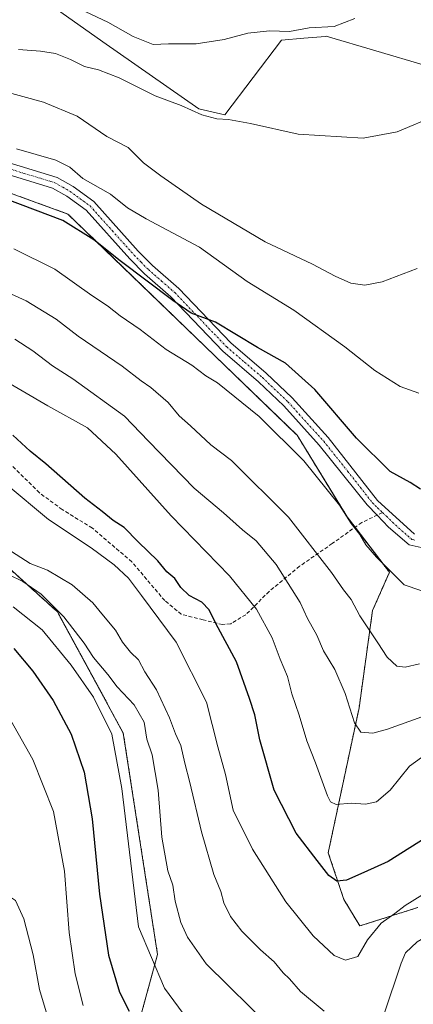
# Model space of a CAD drawing. Units: metres. Extents: x 634918 to 638380, y 4720492 to 4722873.
# Drawn here: x 636300 to 636406, y 4721517 to 4721783 of the extents above; entities that cross this region are included whole.
import ezdxf

# ---------------------------------------------------------------- set-up
doc = ezdxf.new("R2010")
doc.units = ezdxf.units.M
doc.header["$MEASUREMENT"] = 0
for name, pattern in [('TRAZO_Y_PUNTO', [1, 0.5, -0.25, 0, -0.25]), ('TRAZOS', [0.75, 0.5, -0.25]), ('TRAZOSX2', [1.5, 1, -0.5])]:
    doc.linetypes.add(name, pattern=pattern)
for name, color, linetype, lineweight in [('Arbolado forestal', 92, 'TRAZOS', 0), ('Arbolado forestal CxS', 92, 'Continuous', 0), ('Camino', 19, 'Continuous', 0), ('Camino Cxs', 19, 'Continuous', 0), ('Camino eje', 39, 'TRAZO_Y_PUNTO', 13), ('Cultivos herbáceos CxS', 92, 'Continuous', 0), ('Curva de nivel maestra', 36, 'Continuous', 30), ('Curva de nivel normal', 36, 'Continuous', 0), ('Matorral', 135, 'Continuous', 0), ('Matorral CxS', 135, 'Continuous', 0), ('Senda', 19, 'TRAZOSX2', 0)]:
    doc.layers.add(name, color=color, linetype=linetype, lineweight=lineweight)

# ---------------------------------------------------------------- blocks, each defined once
blk = doc.blocks.new('*U155')
at = {"layer": 'Arbolado forestal CxS', "color": 92, "linetype": 'Continuous', "lineweight": 0}
blk.add_polyline3d([(636289.74, 4721738.91, 524.13), (636313.16, 4721730.39, 524.04), (636374.89, 4721670.77, 528.83), (636388.37, 4721648.76, 530.16), (636399.73, 4721633.86, 529.91), (636395.19, 4721623.54, 533.68), (636391.56, 4721597.37, 539.16), (636383.25, 4721558.33, 548.32), (636387.46, 4721545.74, 550.95), (636391.76, 4721538.59, 552.84), (636407.37, 4721543.56, 556.46)], dxfattribs=at)
blk.add_polyline3d([(636303.57, 4721473.44, 597.8), (636332.54, 4721513.51, 573.57), (636337.28, 4721530.93, 568.59), (636328.06, 4721590.56, 567.88), (636310.32, 4721623.21, 564.92), (636281.22, 4721649.47, 562.03), (636264.19, 4721650.18, 564.69), (636239.36, 4721640.25, 563.36), (636208.14, 4721625.34, 552.46), (636193.23, 4721621.08, 547.65), (636183.3, 4721604.76, 553.72), (636162.72, 4721575.65, 560.78), (636147.11, 4721552.23, 564.47), (636176.2, 4721533.77, 577.17), (636242.55, 4721505.38, 598.32), (636266.32, 4721487.64, 602.82), (636283.35, 4721478.41, 604.25), (636293.99, 4721468.47, 603.22), (636303.57, 4721473.44, 597.8)], close=True, dxfattribs=at)
blk = doc.blocks.new('*U156')
at = {"layer": 'Cultivos herbáceos CxS', "color": 92, "linetype": 'Continuous', "lineweight": 0}
blk.add_polyline3d([(636409.48, 4721770.43, 508.56), (636382.7, 4721778.27, 506.03), (636382.5, 4721778.25, 506.03), (636376.68, 4721777.76, 506.2), (636370.66, 4721777.25, 505.38), (636355.4, 4721757.07, 509.35), (636348.36, 4721758.76, 509.47), (636322.55, 4721776.82, 507.11), (636291.33, 4721798.83, 502.4), (636273.59, 4721798.83, 502.71), (636257.98, 4721798.12, 501.07), (636235.69, 4721784.47, 502.42), (636214.4, 4721778.62, 502.1), (636200.39, 4721779.74, 501.01), (636187.94, 4721786.79, 497.3), (636179.04, 4721787.15, 495.91), (636113.05, 4721760.92, 494.35), (636107.25, 4721745.49, 496.32), (636099.41, 4721731.89, 496.34), (636084.93, 4721706.86, 497.33)], dxfattribs=at)
blk = doc.blocks.new('*U180')
at = {"layer": 'Curva de nivel normal', "color": 36, "linetype": 'Continuous', "lineweight": 0}
blk.add_polyline3d([(636412.52, 4721757.05, 510), (636401.82, 4721752.5, 510), (636392.66, 4721750.8, 510), (636375.14, 4721751.94, 510), (636362.28, 4721754.74, 510), (636356.38, 4721755.89, 510), (636353.29, 4721756, 510), (636349.24, 4721757.1, 510), (636343.62, 4721759.58, 510), (636336.6, 4721762.26, 510), (636326.94, 4721767.06, 510), (636321.36, 4721769.19, 510), (636317.61, 4721770.1, 510), (636313.88, 4721772.04, 510), (636309.82, 4721773.65, 510), (636305.72, 4721774.22, 510), (636299.87, 4721774.72, 510)], dxfattribs=at)
blk = doc.blocks.new('*U196')
at = {"layer": 'Curva de nivel normal', "color": 36, "linetype": 'Continuous', "lineweight": 0}
blk.add_polyline3d([(636344.16, 4721515.02, 570), (636339.19, 4721521.8, 570), (636332.13, 4721538.32, 570), (636327.69, 4721575.59, 570), (636324.98, 4721590.27, 570), (636320.04, 4721600.24, 570), (636313.99, 4721608.83, 570), (636306.17, 4721618.35, 570), (636298.42, 4721624.6, 570)], dxfattribs=at)
blk = doc.blocks.new('*U201')
at = {"layer": 'Curva de nivel normal', "color": 36, "linetype": 'Continuous', "lineweight": 0}
blk.add_polyline3d([(636368.28, 4721510.81, 565), (636350.38, 4721528.4, 565), (636345.35, 4721535.57, 565), (636343.52, 4721539.48, 565), (636341.99, 4721545.3, 565), (636341.42, 4721549.59, 565), (636340.02, 4721553.43, 565), (636338.45, 4721562.52, 565), (636337.48, 4721575.21, 565), (636335.8, 4721584.65, 565), (636334.42, 4721588.87, 565), (636333.64, 4721593.53, 565), (636331.01, 4721598.12, 565), (636326.4, 4721603.05, 565), (636323.92, 4721606.35, 565), (636320.03, 4721610.88, 565), (636317.5, 4721614.77, 565), (636312.02, 4721621.85, 565), (636305.97, 4721627.94, 565), (636300.99, 4721631.4, 565), (636293.6, 4721635.02, 565)], dxfattribs=at)
blk = doc.blocks.new('*U204')
at = {"layer": 'Curva de nivel normal', "color": 36, "linetype": 'Continuous', "lineweight": 0}
blk.add_polyline3d([(636407.22, 4721715.74, 515), (636397.77, 4721712.09, 515), (636393.08, 4721711.21, 515), (636389.38, 4721711.73, 515), (636385.14, 4721713.62, 515), (636379.04, 4721716.91, 515), (636366.27, 4721722.86, 515), (636349.09, 4721733.04, 515), (636338.18, 4721740.7, 515), (636333.46, 4721744.22, 515), (636329.33, 4721748.31, 515), (636323.64, 4721751.3, 515), (636315.66, 4721756.78, 515), (636306.56, 4721760.5, 515), (636295.48, 4721763.6, 515)], dxfattribs=at)
blk = doc.blocks.new('*U208')
at = {"layer": 'Curva de nivel normal', "color": 36, "linetype": 'Continuous', "lineweight": 0}
blk.add_polyline3d([(636407.62, 4721682.13, 520), (636402.66, 4721683.92, 520), (636395.77, 4721688.27, 520), (636387.73, 4721694.65, 520), (636373.99, 4721704.5, 520), (636361.41, 4721712.25, 520), (636348.57, 4721721.5, 520), (636334.22, 4721729.09, 520), (636329.16, 4721732.09, 520), (636324.6, 4721735.78, 520), (636317.17, 4721739.93, 520), (636313.63, 4721742.98, 520), (636309.87, 4721744.86, 520), (636299.32, 4721747.96, 520)], dxfattribs=at)
blk = doc.blocks.new('*U216')
at = {"layer": 'Curva de nivel maestra', "color": 36, "linetype": 'Continuous', "lineweight": 30}
blk.add_polyline3d([(636298.54, 4721613.37, 575), (636303.66, 4721607.21, 575), (636309.17, 4721599.31, 575), (636314.05, 4721590.23, 575), (636317.5, 4721580, 575), (636319.67, 4721567.45, 575), (636321.66, 4721547.11, 575), (636324.04, 4721530.76, 575), (636327.04, 4721520.75, 575), (636329.66, 4721515.6, 575)], dxfattribs=at)
blk = doc.blocks.new('*U219')
at = {"layer": 'Curva de nivel maestra', "color": 36, "linetype": 'Continuous', "lineweight": 30}
blk.add_polyline3d([(636408.09, 4721656.27, 525), (636405.36, 4721658.04, 525), (636399.92, 4721660.99, 525), (636390.89, 4721670.02, 525), (636379.6, 4721683.14, 525), (636371.73, 4721690.19, 525), (636364.22, 4721694.45, 525), (636352.87, 4721701.24, 525), (636346.32, 4721703.64, 525), (636341.42, 4721707.1, 525), (636327.25, 4721717.8, 525), (636320.1, 4721723.45, 525), (636311.8, 4721728.63, 525), (636292.97, 4721735.72, 525)], dxfattribs=at)

msp = doc.modelspace()

# ---------------------------------------------------------------- linework, layer by layer
at = {"layer": 'Arbolado forestal', "color": 92, "linetype": 'TRAZOS', "lineweight": 0}
for points in [[(636289.74, 4721738.91, 524.13), (636313.16, 4721730.39, 524.04), (636374.89, 4721670.77, 528.83), (636388.37, 4721648.77, 530.16), (636390.48, 4721646, 529.93), (636399.73, 4721633.86, 529.91), (636395.18, 4721623.54, 533.68), (636391.56, 4721597.37, 539.16), (636383.25, 4721558.33, 548.32), (636387.46, 4721545.74, 550.95), (636391.76, 4721538.59, 552.84), (636407.37, 4721543.56, 556.46)], [(636303.57, 4721473.44, 597.8), (636332.54, 4721513.51, 573.57), (636337.28, 4721530.93, 568.59), (636328.06, 4721590.56, 567.88), (636310.32, 4721623.21, 564.92), (636281.22, 4721649.47, 562.03), (636264.19, 4721650.18, 564.69), (636239.36, 4721640.25, 563.36), (636208.14, 4721625.34, 552.46), (636203.08, 4721623.9, 550.16), (636196.93, 4721622.14, 547.85), (636193.23, 4721621.08, 547.65), (636191.62, 4721618.43, 548.76), (636183.3, 4721604.76, 553.72), (636162.72, 4721575.65, 560.78), (636147.11, 4721552.23, 564.47), (636176.2, 4721533.78, 577.17), (636242.55, 4721505.38, 598.32), (636266.32, 4721487.64, 602.82), (636283.35, 4721478.41, 604.25), (636293.99, 4721468.47, 603.22), (636303.57, 4721473.44, 597.8)]]:
    msp.add_polyline3d(points, dxfattribs=at)
at = {"layer": 'Arbolado forestal CxS', "color": 92, "linetype": 'Continuous', "lineweight": 0}
msp.add_polyline3d([(636303.57, 4721473.44, 597.8), (636293.99, 4721468.47, 603.22), (636283.35, 4721478.41, 604.25), (636266.32, 4721487.64, 602.82), (636242.55, 4721505.38, 598.32), (636176.2, 4721533.77, 577.17), (636147.11, 4721552.23, 564.47), (636162.72, 4721575.65, 560.78), (636183.3, 4721604.76, 553.72), (636193.23, 4721621.08, 547.65), (636208.14, 4721625.34, 552.46), (636239.36, 4721640.25, 563.36), (636264.19, 4721650.18, 564.69), (636281.22, 4721649.47, 562.03), (636310.32, 4721623.21, 564.92), (636328.06, 4721590.56, 567.88), (636337.28, 4721530.93, 568.59), (636332.54, 4721513.51, 573.57), (636303.57, 4721473.44, 597.8)], close=True, dxfattribs=at)
at = {"layer": 'Camino', "color": 19, "linetype": 'Continuous', "lineweight": 0}
for points in [[(636281.44, 4721749.04, 521.71), (636310.23, 4721740.26, 521.27), (636314.56, 4721737.79, 521.24), (636320.16, 4721733.73, 521.68), (636332.1, 4721720.41, 522.99), (636335.89, 4721716.55, 523.41), (636343.01, 4721710.34, 523.79), (636356.98, 4721695.71, 525.7), (636366.56, 4721687.49, 526.4), (636373.51, 4721680.86, 526.82), (636383.23, 4721670.18, 526.71), (636396.56, 4721653.23, 527.04), (636406.5, 4721644.13, 526.93)], [(636409.07, 4721640.38, 527.31), (636405.06, 4721641.25, 527.5), (636399.51, 4721646.06, 527.57), (636396.41, 4721649.25, 527.25), (636393.72, 4721652.01, 527.66), (636380.85, 4721668.16, 527.59), (636371.28, 4721678.68, 527.47), (636364.47, 4721685.18, 527.26), (636354.83, 4721693.44, 526.54), (636340.85, 4721708.08, 524.67), (636333.75, 4721714.28, 524.53), (636329.82, 4721718.27, 524.1), (636318.06, 4721731.4, 522.58), (636312.87, 4721735.16, 522.25), (636308.99, 4721737.38, 522.2), (636280.65, 4721746.02, 522.92)]]:
    msp.add_polyline3d(points, dxfattribs=at)
at = {"layer": 'Camino Cxs', "color": 19, "linetype": 'Continuous', "lineweight": 0}
for points in [[(636281.44, 4721749.04, 521.71), (636310.23, 4721740.26, 521.27), (636314.56, 4721737.79, 521.24), (636320.16, 4721733.73, 521.68), (636332.1, 4721720.41, 522.99), (636335.89, 4721716.55, 523.41), (636343.01, 4721710.34, 523.79), (636356.98, 4721695.71, 525.7), (636366.56, 4721687.49, 526.4), (636373.51, 4721680.86, 526.82), (636383.23, 4721670.18, 526.71), (636396.56, 4721653.23, 527.04), (636406.5, 4721644.13, 526.93)], [(636409.07, 4721640.38, 527.31), (636405.06, 4721641.25, 527.5), (636399.51, 4721646.06, 527.57), (636396.41, 4721649.25, 527.25), (636393.72, 4721652.01, 527.66), (636380.85, 4721668.16, 527.59), (636371.28, 4721678.68, 527.47), (636364.47, 4721685.18, 527.26), (636354.83, 4721693.44, 526.54), (636340.85, 4721708.08, 524.67), (636333.75, 4721714.28, 524.53), (636329.82, 4721718.27, 524.1), (636318.06, 4721731.4, 522.58), (636312.87, 4721735.16, 522.25), (636308.99, 4721737.38, 522.2), (636280.65, 4721746.02, 522.92)]]:
    msp.add_polyline3d(points, dxfattribs=at)
at = {"layer": 'Camino eje', "color": 39, "linetype": 'TRAZO_Y_PUNTO', "lineweight": 13}
for points in [[(636281.05, 4721747.53, 522.32), (636309.61, 4721738.82, 521.68), (636311.78, 4721737.59, 521.85), (636313.72, 4721736.48, 521.75), (636319.11, 4721732.57, 522.09), (636325.08, 4721725.91, 522.87), (636330.96, 4721719.34, 523.5), (636332.86, 4721717.41, 523.76), (636334.82, 4721715.42, 523.92), (636338.37, 4721712.32, 524.09), (636341.93, 4721709.21, 524.14), (636355.91, 4721694.58, 526.07), (636360.73, 4721690.45, 526.47), (636365.52, 4721686.34, 526.76), (636372.4, 4721679.77, 527.16), (636382.04, 4721669.17, 527.07), (636388.48, 4721661.1, 527.3), (636395.14, 4721652.62, 527.31), (636396.49, 4721651.24, 527.14), (636397.89, 4721649.95, 527.06)], [(636397.89, 4721649.95, 527.06), (636398.97, 4721648.97, 527.09), (636400.52, 4721647.37, 527.24), (636403.01, 4721645.1, 527.17), (636405.78, 4721642.69, 527.21), (636406.58, 4721642.52, 527.16)]]:
    msp.add_polyline3d(points, dxfattribs=at)
at = {"layer": 'Cultivos herbáceos CxS', "color": 92, "linetype": 'Continuous', "lineweight": 0}
msp.add_polyline3d([(636409.48, 4721770.43, 508.56), (636382.7, 4721778.27, 506.03), (636382.5, 4721778.25, 506.03), (636376.68, 4721777.76, 506.2), (636370.66, 4721777.26, 505.38), (636355.4, 4721757.07, 509.35), (636348.36, 4721758.76, 509.47), (636322.55, 4721776.82, 507.11), (636291.33, 4721798.83, 502.4), (636273.59, 4721798.83, 502.71), (636257.98, 4721798.12, 501.07), (636235.69, 4721784.47, 502.42), (636214.4, 4721778.62, 502.1), (636200.39, 4721779.74, 501.01), (636187.94, 4721786.79, 497.3), (636179.04, 4721787.15, 495.91), (636113.05, 4721760.92, 494.35), (636107.25, 4721745.49, 496.32), (636099.41, 4721731.89, 496.34), (636084.93, 4721706.86, 497.33)], dxfattribs=at)
at = {"layer": 'Curva de nivel maestra', "color": 36, "linetype": 'Continuous', "lineweight": 30}
msp.add_polyline3d([(636411.1, 4721563.3, 550), (636399.35, 4721555.98, 550), (636392.86, 4721552.95, 550), (636388.13, 4721550.91, 550), (636385.55, 4721550.65, 550), (636383.44, 4721552.15, 550), (636380.26, 4721556.24, 550), (636374.59, 4721563.56, 550), (636368.68, 4721575.21, 550), (636364.86, 4721588.75, 550), (636363.48, 4721595.51, 550), (636362.02, 4721599.91, 550), (636358.57, 4721609.72, 550), (636352.96, 4721620.04, 550), (636351.16, 4721623.76, 550), (636349.23, 4721625.78, 550), (636345.8, 4721627.64, 550), (636343.59, 4721629.77, 550), (636341.97, 4721632.15, 550), (636339.82, 4721634, 550), (636337.34, 4721636.97, 550), (636332.11, 4721642.08, 550), (636328.31, 4721645.93, 550), (636325.36, 4721647.86, 550), (636322.39, 4721650.22, 550), (636317.67, 4721653.84, 550), (636307.23, 4721663.06, 550), (636302.98, 4721666.48, 550), (636298.3, 4721670.8, 550)], dxfattribs=at)
at = {"layer": 'Curva de nivel normal', "color": 36, "linetype": 'Continuous', "lineweight": 0}
for points in [[(636316.42, 4721785.58, 505), (636323.91, 4721782.07, 505), (636330.73, 4721778.22, 505), (636336.07, 4721776.02, 505), (636340.26, 4721776.23, 505), (636347.71, 4721776.24, 505), (636355.26, 4721777.39, 505), (636361.56, 4721779.15, 505), (636367.45, 4721779.75, 505), (636372.8, 4721779.54, 505), (636378.11, 4721780.56, 505), (636384.88, 4721780.94, 505), (636390.38, 4721783.08, 505)], [(636408.22, 4721628.97, 530), (636403.73, 4721630.5, 530), (636396.24, 4721637.91, 530), (636393.42, 4721641.28, 530), (636391.74, 4721644.02, 530), (636389.4, 4721646.98, 530), (636386.32, 4721651.94, 530), (636376.64, 4721663.91, 530), (636364.62, 4721675.83, 530), (636353.4, 4721684.91, 530), (636350.32, 4721686.83, 530), (636346.48, 4721689.63, 530), (636339.62, 4721693.93, 530), (636332.56, 4721699.25, 530), (636327.22, 4721702.94, 530), (636323.85, 4721705.69, 530), (636319.58, 4721708.42, 530), (636309.66, 4721715.5, 530), (636298.61, 4721720.98, 530)], [(636407.8, 4721609.25, 535), (636403.95, 4721608.28, 535), (636401.69, 4721608.58, 535), (636399.1, 4721610.96, 535), (636396.65, 4721614.84, 535), (636391.75, 4721622.14, 535), (636389.43, 4721626.55, 535), (636387.38, 4721629.14, 535), (636384.15, 4721633.84, 535), (636372.56, 4721648.74, 535), (636357.16, 4721664, 535), (636351.64, 4721668.22, 535), (636346.2, 4721673.34, 535), (636343.13, 4721676.04, 535), (636340.14, 4721679.65, 535), (636335.49, 4721683.66, 535), (636332.91, 4721685.42, 535), (636327.72, 4721689.42, 535), (636315.92, 4721697.51, 535), (636309.95, 4721702.08, 535), (636301.94, 4721707.02, 535), (636294.96, 4721710.15, 535)], [(636408.46, 4721594.96, 540), (636399.22, 4721591.61, 540), (636395.22, 4721590.52, 540), (636392.06, 4721590.84, 540), (636390.3, 4721593.27, 540), (636387.82, 4721601.21, 540), (636385.06, 4721607.64, 540), (636382.01, 4721612.7, 540), (636380.21, 4721616.93, 540), (636377.67, 4721621.46, 540), (636375.68, 4721625.71, 540), (636369.25, 4721636.01, 540), (636363.85, 4721642.31, 540), (636360.17, 4721645.35, 540), (636355.02, 4721649.86, 540), (636347.19, 4721656.52, 540), (636334.83, 4721669.16, 540), (636328.42, 4721675.92, 540), (636314.51, 4721686.02, 540), (636309.02, 4721689.52, 540), (636303.71, 4721693.55, 540), (636298.84, 4721696.67, 540)], [(636409.96, 4721585.13, 545), (636405.15, 4721581.62, 545), (636399.97, 4721575.17, 545), (636396.22, 4721572.05, 545), (636393.3, 4721571.39, 545), (636389.43, 4721571.71, 545), (636385.41, 4721571.32, 545), (636383.85, 4721572.07, 545), (636383.08, 4721573.64, 545), (636379.86, 4721582.56, 545), (636377.46, 4721588.45, 545), (636375.39, 4721595.34, 545), (636373.45, 4721601.16, 545), (636372.26, 4721605.78, 545), (636370.33, 4721610.49, 545), (636368.17, 4721616.24, 545), (636363.9, 4721623.89, 545), (636356.69, 4721632.87, 545), (636340.93, 4721649.1, 545), (636326.01, 4721665.65, 545), (636318.38, 4721672.77, 545), (636307.74, 4721678.72, 545), (636294.98, 4721686.14, 545)], [(636408.44, 4721546.88, 555), (636403.94, 4721544.11, 555), (636401.2, 4721541.93, 555), (636397.5, 4721539.31, 555), (636393.87, 4721534.86, 555), (636391.22, 4721530.4, 555), (636387.9, 4721529.36, 555), (636384.89, 4721530.66, 555), (636379.23, 4721535.92, 555), (636371.86, 4721545.12, 555), (636362.83, 4721559.29, 555), (636357.69, 4721569.74, 555), (636355.58, 4721579.43, 555), (636353.54, 4721586.82, 555), (636350.51, 4721598.87, 555), (636342.27, 4721615.07, 555), (636332.97, 4721627.64, 555), (636329.42, 4721632.27, 555), (636325.58, 4721635.88, 555), (636319.45, 4721640.43, 555), (636307.92, 4721648.06, 555), (636296.56, 4721657.59, 555)], [(636382.12, 4721515.65, 560), (636375.76, 4721520.96, 560), (636372.78, 4721524.31, 560), (636371.08, 4721525.95, 560), (636368.71, 4721528.91, 560), (636365, 4721532.19, 560), (636359.96, 4721537.15, 560), (636356.95, 4721541.14, 560), (636355.14, 4721544.84, 560), (636354.3, 4721547.83, 560), (636352.42, 4721552.44, 560), (636349.08, 4721563.91, 560), (636345.98, 4721577.24, 560), (636344.62, 4721582.41, 560), (636343.57, 4721587.24, 560), (636342.1, 4721590.37, 560), (636340.49, 4721594.69, 560), (636336.99, 4721602.17, 560), (636333.9, 4721607.08, 560), (636332.15, 4721610.25, 560), (636329.98, 4721612.39, 560), (636327.82, 4721615.05, 560), (636325.97, 4721618.24, 560), (636322.29, 4721622.7, 560), (636319.88, 4721625.66, 560), (636314.27, 4721630.45, 560), (636307.61, 4721634.48, 560), (636303, 4721636.28, 560), (636297.94, 4721639.48, 560)], [(636317.26, 4721517.12, 580), (636315.13, 4721525.65, 580), (636313.5, 4721536.85, 580), (636312.24, 4721553.38, 580), (636309.28, 4721569.43, 580), (636303.66, 4721583.46, 580), (636297.74, 4721593.98, 580)], [(636637.86, 4721512.42, 560), (636618.6, 4721523.45, 560), (636604.27, 4721529.34, 560), (636589.86, 4721535.02, 560), (636563.87, 4721544.46, 560), (636543.26, 4721553.64, 560), (636524.63, 4721561.17, 560), (636510.4, 4721564.94, 560), (636499.37, 4721566.24, 560), (636479.94, 4721566.5, 560), (636462.79, 4721563.78, 560), (636452.88, 4721560.07, 560), (636448.55, 4721556.96, 560), (636441.55, 4721552.53, 560), (636434.55, 4721549.74, 560), (636430.98, 4721547.14, 560), (636426.62, 4721544.28, 560), (636422.98, 4721542.94, 560), (636416.55, 4721539.82, 560), (636407.22, 4721534.29, 560), (636404.08, 4721531.31, 560), (636402.88, 4721528.55, 560), (636398.2, 4721514.64, 560)], [(636308.4, 4721511.84, 585), (636305.54, 4721521.5, 585), (636303.78, 4721530.77, 585), (636301.27, 4721540.5, 585), (636299.07, 4721545.42, 585), (636295.56, 4721547.75, 585), (636289.08, 4721547.79, 585), (636276.57, 4721544.82, 585), (636267.51, 4721542.81, 585), (636261.68, 4721541.75, 585), (636256.85, 4721541.54, 585), (636250.45, 4721540.36, 585), (636245.74, 4721538.98, 585), (636238.44, 4721537.83, 585), (636232.22, 4721537.42, 585), (636221.96, 4721536.02, 585), (636212.57, 4721534.07, 585), (636206.43, 4721531.48, 585), (636203.01, 4721527.64, 585), (636201.26, 4721523.56, 585), (636201.53, 4721521.21, 585), (636203.32, 4721518.68, 585), (636204.46, 4721514.92, 585)]]:
    msp.add_polyline3d(points, dxfattribs=at)
at = {"layer": 'Matorral', "color": 135, "linetype": 'Continuous', "lineweight": 0}
for points in [[(636409.48, 4721770.43, 508.56), (636382.7, 4721778.27, 506.03), (636382.5, 4721778.25, 506.03), (636376.68, 4721777.76, 506.2), (636370.66, 4721777.26, 505.38), (636355.4, 4721757.07, 509.35), (636348.36, 4721758.76, 509.47), (636322.55, 4721776.82, 507.11), (636291.33, 4721798.83, 502.4), (636273.59, 4721798.83, 502.71), (636257.98, 4721798.12, 501.07), (636235.69, 4721784.47, 502.42), (636214.4, 4721778.62, 502.1), (636200.39, 4721779.74, 501.01), (636187.94, 4721786.79, 497.3), (636179.04, 4721787.15, 495.91), (636113.05, 4721760.92, 494.35), (636107.25, 4721745.49, 496.32), (636099.41, 4721731.89, 496.34), (636084.93, 4721706.86, 497.33)], [(636289.74, 4721738.91, 524.13), (636313.16, 4721730.39, 524.04), (636374.89, 4721670.77, 528.83), (636388.37, 4721648.77, 530.16), (636390.48, 4721646, 529.93), (636399.73, 4721633.86, 529.91), (636395.18, 4721623.54, 533.68), (636391.56, 4721597.37, 539.16), (636383.25, 4721558.33, 548.32), (636387.46, 4721545.74, 550.95), (636391.76, 4721538.59, 552.84), (636407.37, 4721543.56, 556.46)]]:
    msp.add_polyline3d(points, dxfattribs=at)
at = {"layer": 'Matorral CxS', "color": 135, "linetype": 'Continuous', "lineweight": 0}
for points in [[(636084.93, 4721706.86, 497.33), (636099.41, 4721731.89, 496.34), (636107.25, 4721745.49, 496.32), (636113.05, 4721760.92, 494.35), (636179.04, 4721787.15, 495.91), (636187.94, 4721786.79, 497.3), (636200.39, 4721779.74, 501.01), (636214.4, 4721778.62, 502.1), (636235.69, 4721784.47, 502.42), (636257.98, 4721798.12, 501.07), (636273.59, 4721798.83, 502.71), (636291.33, 4721798.83, 502.4), (636322.55, 4721776.82, 507.11), (636348.36, 4721758.76, 509.47), (636355.4, 4721757.07, 509.35), (636370.66, 4721777.25, 505.38), (636376.68, 4721777.76, 506.2), (636382.5, 4721778.25, 506.03), (636382.7, 4721778.27, 506.03), (636409.48, 4721770.43, 508.56)], [(636407.37, 4721543.56, 556.46), (636391.76, 4721538.59, 552.84), (636387.46, 4721545.74, 550.95), (636383.25, 4721558.33, 548.32), (636391.56, 4721597.37, 539.16), (636395.19, 4721623.54, 533.68), (636399.73, 4721633.86, 529.91), (636388.37, 4721648.76, 530.16), (636374.89, 4721670.77, 528.83), (636313.16, 4721730.39, 524.04), (636289.74, 4721738.91, 524.13)]]:
    msp.add_polyline3d(points, dxfattribs=at)
at = {"layer": 'Senda', "color": 19, "linetype": 'TRAZOSX2', "lineweight": 0}
msp.add_polyline3d([(636397.89, 4721649.95, 527.06), (636392.26, 4721647.28, 529.1), (636384.35, 4721641.62, 532.65), (636375.52, 4721635.49, 537.65), (636367.36, 4721628.72, 542.55), (636361.03, 4721622.43, 546.48), (636356.98, 4721620.01, 548.53), (636354.77, 4721619.77, 549.27), (636349.53, 4721621.07, 550.7), (636343.69, 4721622.57, 551.85), (636339.21, 4721626.23, 552.36), (636330.36, 4721636.68, 552.49), (636319.73, 4721645.75, 552.34), (636311.62, 4721650.77, 552.5), (636305.46, 4721655.31, 552.72), (636287.99, 4721672.61, 552.54)], dxfattribs=at)

# ---------------------------------------------------------------- block references
at = {"layer": 'Arbolado forestal CxS', "color": 92, "linetype": 'Continuous', "lineweight": 0}
msp.add_blockref('*U155', (0, 0), dxfattribs=at)
at = {"layer": 'Cultivos herbáceos CxS', "color": 92, "linetype": 'Continuous', "lineweight": 0}
msp.add_blockref('*U156', (0, 0), dxfattribs=at)
at = {"layer": 'Curva de nivel maestra', "color": 36, "linetype": 'Continuous', "lineweight": 30}
for name in ['*U219', '*U216']:
    msp.add_blockref(name, (0, 0), dxfattribs=at)
at = {"layer": 'Curva de nivel normal', "color": 36, "linetype": 'Continuous', "lineweight": 0}
for name in ['*U180', '*U208', '*U204', '*U201', '*U196']:
    msp.add_blockref(name, (0, 0), dxfattribs=at)

doc.saveas('drawing.dxf')
